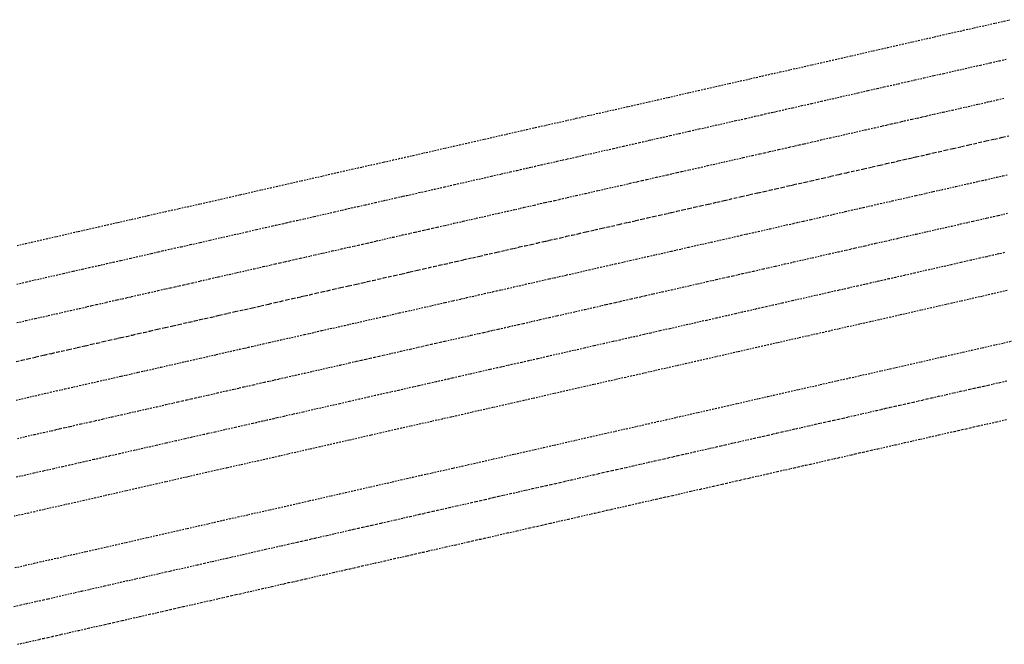
# Model space of a CAD drawing. Units: feet. Extents: x 2231450 to 2405042, y 13764001 to 13937778.
# Drawn here: x 2275361 to 2275439, y 13807265 to 13807314 of the extents above; entities that cross this region are included whole.
import ezdxf

# ---------------------------------------------------------------- set-up
doc = ezdxf.new("R2010")
doc.units = ezdxf.units.FT
doc.header["$MEASUREMENT"] = 0
doc.linetypes.add('HIDDEN', pattern=[0.375, 0.25, -0.125])
doc.linetypes.add('HIDDEN2', pattern=[0.1875, 0.125, -0.0625])
doc.layers.add('V-TOPO-CONT-MAJR', color=1, linetype='HIDDEN')
doc.layers.add('V-TOPO-CONT-MINR', color=251, linetype='HIDDEN2')

msp = doc.modelspace()

# ---------------------------------------------------------------- linework, layer by layer
at = {"layer": 'V-TOPO-CONT-MAJR', "color": 1, "linetype": 'HIDDEN', "lineweight": -3, "elevation": 630}
msp.add_lwpolyline([(2275360.588, 13807287.124), (2275361.024, 13807287.223), (2275361.521, 13807287.336), (2275362.16, 13807287.481), (2275362.829, 13807287.633), (2275363.416, 13807287.767), (2275363.81, 13807287.856), (2275364.203, 13807287.945), (2275364.791, 13807288.079), (2275365.459, 13807288.231), (2275366.098, 13807288.376), (2275366.596, 13807288.489), (2275367.032, 13807288.588), (2275367.519, 13807288.698), (2275367.997, 13807288.807), (2275368.406, 13807288.9), (2275368.686, 13807288.963), (2275368.965, 13807289.027), (2275369.374, 13807289.12), (2275369.853, 13807289.228), (2275370.34, 13807289.339), (2275370.775, 13807289.438), (2275371.252, 13807289.546), (2275371.85, 13807289.682), (2275372.487, 13807289.827), (2275373.085, 13807289.962), (2275373.561, 13807290.07), (2275373.966, 13807290.162), (2275374.391, 13807290.259), (2275374.822, 13807290.357), (2275375.247, 13807290.453), (2275375.651, 13807290.545), (2275376.149, 13807290.658), (2275376.788, 13807290.803), (2275377.457, 13807290.955), (2275378.044, 13807291.088), (2275378.437, 13807291.178), (2275378.831, 13807291.267), (2275379.418, 13807291.4), (2275380.087, 13807291.552), (2275380.726, 13807291.698), (2275381.224, 13807291.811), (2275381.659, 13807291.909), (2275382.146, 13807292.02), (2275382.624, 13807292.129), (2275383.033, 13807292.222), (2275383.313, 13807292.285), (2275383.593, 13807292.349), (2275384.002, 13807292.441), (2275384.48, 13807292.55), (2275384.967, 13807292.661), (2275385.403, 13807292.76), (2275385.88, 13807292.868), (2275386.477, 13807293.004), (2275387.115, 13807293.148), (2275387.712, 13807293.284), (2275388.189, 13807293.392), (2275388.593, 13807293.484), (2275389.018, 13807293.581), (2275389.45, 13807293.679), (2275389.874, 13807293.775), (2275390.279, 13807293.867), (2275390.755, 13807293.975), (2275391.353, 13807294.111), (2275391.991, 13807294.256), (2275392.588, 13807294.391), (2275393.065, 13807294.5), (2275393.469, 13807294.591), (2275393.894, 13807294.688), (2275394.325, 13807294.786), (2275394.75, 13807294.882), (2275395.155, 13807294.974), (2275395.652, 13807295.087), (2275396.291, 13807295.232), (2275396.96, 13807295.384), (2275397.547, 13807295.518), (2275397.941, 13807295.607), (2275398.334, 13807295.696), (2275398.921, 13807295.83), (2275399.59, 13807295.982), (2275400.229, 13807296.127), (2275400.727, 13807296.24), (2275401.162, 13807296.339), (2275401.65, 13807296.449), (2275402.128, 13807296.558), (2275402.537, 13807296.651), (2275402.817, 13807296.714), (2275403.096, 13807296.778), (2275403.505, 13807296.871), (2275403.984, 13807296.979), (2275404.471, 13807297.09), (2275404.906, 13807297.189), (2275405.404, 13807297.302), (2275406.043, 13807297.447), (2275406.712, 13807297.599), (2275407.299, 13807297.732), (2275407.692, 13807297.822), (2275408.086, 13807297.911), (2275408.673, 13807298.044), (2275409.342, 13807298.196), (2275409.981, 13807298.341), (2275410.479, 13807298.454), (2275410.914, 13807298.553), (2275411.401, 13807298.664), (2275411.879, 13807298.772), (2275412.289, 13807298.865), (2275412.568, 13807298.929), (2275412.848, 13807298.992), (2275413.257, 13807299.085), (2275413.735, 13807299.194), (2275414.222, 13807299.304), (2275414.658, 13807299.403), (2275415.156, 13807299.516), (2275415.795, 13807299.661), (2275416.463, 13807299.813), (2275417.05, 13807299.947), (2275417.444, 13807300.036), (2275417.838, 13807300.125), (2275418.425, 13807300.259), (2275419.094, 13807300.411), (2275419.733, 13807300.556), (2275420.23, 13807300.669), (2275420.666, 13807300.768), (2275421.153, 13807300.878), (2275421.631, 13807300.987), (2275422.04, 13807301.08), (2275422.32, 13807301.143), (2275422.6, 13807301.207), (2275423.009, 13807301.3), (2275423.487, 13807301.408), (2275423.974, 13807301.519), (2275424.41, 13807301.618), (2275424.907, 13807301.731), (2275425.546, 13807301.876), (2275426.215, 13807302.028), (2275426.802, 13807302.161), (2275427.196, 13807302.251), (2275427.589, 13807302.34), (2275428.177, 13807302.473), (2275428.845, 13807302.625), (2275429.484, 13807302.77), (2275429.982, 13807302.883), (2275430.418, 13807302.982), (2275430.905, 13807303.093), (2275431.383, 13807303.202), (2275431.792, 13807303.294), (2275432.072, 13807303.358), (2275432.351, 13807303.421), (2275432.76, 13807303.514), (2275433.239, 13807303.623), (2275433.726, 13807303.734), (2275434.161, 13807303.833), (2275434.659, 13807303.946), (2275435.298, 13807304.091), (2275435.967, 13807304.243), (2275436.554, 13807304.376), (2275436.948, 13807304.465), (2275437.341, 13807304.555), (2275437.928, 13807304.688), (2275438.597, 13807304.84), (2275439.236, 13807304.985), (2275439.734, 13807305.098)], dxfattribs=at)
at = {"layer": 'V-TOPO-CONT-MINR', "color": 251, "linetype": 'HIDDEN2', "lineweight": -3}
for points, elevation in [([(2275360.651, 13807296.369), (2275361.348, 13807296.527), (2275361.816, 13807296.633), (2275362.285, 13807296.74), (2275362.982, 13807296.898), (2275363.815, 13807297.087), (2275364.694, 13807297.287), (2275365.527, 13807297.476), (2275366.223, 13807297.634), (2275366.692, 13807297.741), (2275367.161, 13807297.847), (2275367.858, 13807298.005), (2275368.691, 13807298.194), (2275369.57, 13807298.394), (2275370.403, 13807298.583), (2275371.099, 13807298.741), (2275371.568, 13807298.848), (2275372.037, 13807298.954), (2275372.734, 13807299.113), (2275373.567, 13807299.302), (2275374.445, 13807299.501), (2275375.279, 13807299.691), (2275375.975, 13807299.849), (2275376.444, 13807299.955), (2275376.913, 13807300.062), (2275377.609, 13807300.22), (2275378.443, 13807300.409), (2275379.321, 13807300.609), (2275380.154, 13807300.798), (2275380.851, 13807300.956), (2275381.32, 13807301.062), (2275381.789, 13807301.169), (2275382.485, 13807301.327), (2275383.318, 13807301.516), (2275384.197, 13807301.716), (2275385.03, 13807301.905), (2275385.727, 13807302.063), (2275386.196, 13807302.17), (2275386.665, 13807302.276), (2275387.361, 13807302.434), (2275388.194, 13807302.624), (2275389.073, 13807302.823), (2275389.906, 13807303.012), (2275390.603, 13807303.171), (2275391.072, 13807303.277), (2275391.54, 13807303.384), (2275392.237, 13807303.542), (2275393.07, 13807303.731), (2275393.949, 13807303.93), (2275394.782, 13807304.12), (2275395.478, 13807304.278), (2275395.947, 13807304.384), (2275396.416, 13807304.491), (2275397.113, 13807304.649), (2275397.946, 13807304.838), (2275398.825, 13807305.038), (2275399.658, 13807305.227), (2275400.354, 13807305.385), (2275400.823, 13807305.492), (2275401.292, 13807305.598), (2275401.989, 13807305.756), (2275402.822, 13807305.946), (2275403.701, 13807306.145), (2275404.534, 13807306.334), (2275405.23, 13807306.492), (2275405.699, 13807306.599), (2275406.168, 13807306.705), (2275406.865, 13807306.864), (2275407.698, 13807307.053), (2275408.576, 13807307.252), (2275409.409, 13807307.442), (2275410.106, 13807307.6), (2275410.575, 13807307.706), (2275411.044, 13807307.813), (2275411.74, 13807307.971), (2275412.574, 13807308.16), (2275413.452, 13807308.36), (2275414.285, 13807308.549), (2275414.982, 13807308.707), (2275415.451, 13807308.813), (2275415.92, 13807308.92), (2275416.616, 13807309.078), (2275417.449, 13807309.267), (2275418.328, 13807309.467), (2275419.161, 13807309.656), (2275419.858, 13807309.814), (2275420.327, 13807309.921), (2275420.796, 13807310.027), (2275421.492, 13807310.185), (2275422.325, 13807310.375), (2275423.204, 13807310.574), (2275424.037, 13807310.763), (2275424.734, 13807310.922), (2275425.202, 13807311.028), (2275425.671, 13807311.135), (2275426.368, 13807311.293), (2275427.201, 13807311.482), (2275428.08, 13807311.681), (2275428.913, 13807311.871), (2275429.609, 13807312.029), (2275430.078, 13807312.135), (2275430.547, 13807312.242), (2275431.244, 13807312.4), (2275432.077, 13807312.589), (2275432.956, 13807312.789), (2275433.789, 13807312.978), (2275434.485, 13807313.136), (2275434.954, 13807313.243), (2275435.423, 13807313.349), (2275436.12, 13807313.507), (2275436.953, 13807313.697), (2275437.831, 13807313.896), (2275438.665, 13807314.085), (2275439.361, 13807314.243), (2275439.83, 13807314.35)], 627), ([(2275360.631, 13807293.288), (2275361.406, 13807293.463), (2275362.056, 13807293.611), (2275362.481, 13807293.708), (2275362.906, 13807293.804), (2275363.556, 13807293.952), (2275364.33, 13807294.128), (2275365.129, 13807294.309), (2275365.851, 13807294.473), (2275366.395, 13807294.596), (2275366.66, 13807294.657), (2275366.913, 13807294.714), (2275367.176, 13807294.774), (2275367.357, 13807294.815), (2275367.537, 13807294.856), (2275367.801, 13807294.916), (2275368.053, 13807294.973), (2275368.342, 13807295.038), (2275368.939, 13807295.174), (2275369.721, 13807295.352), (2275370.565, 13807295.543), (2275371.347, 13807295.721), (2275371.944, 13807295.857), (2275372.233, 13807295.922), (2275372.461, 13807295.974), (2275372.7, 13807296.028), (2275372.929, 13807296.08), (2275373.195, 13807296.141), (2275373.739, 13807296.264), (2275374.46, 13807296.428), (2275375.259, 13807296.609), (2275376.034, 13807296.785), (2275376.684, 13807296.933), (2275377.108, 13807297.029), (2275377.533, 13807297.126), (2275378.183, 13807297.273), (2275378.958, 13807297.449), (2275379.756, 13807297.631), (2275380.478, 13807297.795), (2275381.022, 13807297.918), (2275381.288, 13807297.978), (2275381.54, 13807298.036), (2275381.804, 13807298.096), (2275381.984, 13807298.137), (2275382.165, 13807298.178), (2275382.428, 13807298.237), (2275382.681, 13807298.295), (2275382.969, 13807298.36), (2275383.566, 13807298.496), (2275384.348, 13807298.674), (2275385.193, 13807298.865), (2275385.975, 13807299.043), (2275386.572, 13807299.178), (2275386.86, 13807299.244), (2275387.089, 13807299.296), (2275387.328, 13807299.35), (2275387.557, 13807299.402), (2275387.845, 13807299.468), (2275388.442, 13807299.603), (2275389.224, 13807299.781), (2275390.068, 13807299.973), (2275390.851, 13807300.15), (2275391.448, 13807300.286), (2275391.736, 13807300.351), (2275391.965, 13807300.403), (2275392.204, 13807300.457), (2275392.433, 13807300.509), (2275392.698, 13807300.57), (2275393.242, 13807300.693), (2275393.964, 13807300.857), (2275394.762, 13807301.039), (2275395.537, 13807301.214), (2275396.187, 13807301.362), (2275396.612, 13807301.459), (2275397.036, 13807301.555), (2275397.687, 13807301.703), (2275398.461, 13807301.879), (2275399.26, 13807302.06), (2275399.982, 13807302.224), (2275400.526, 13807302.347), (2275400.791, 13807302.408), (2275401.044, 13807302.465), (2275401.307, 13807302.525), (2275401.488, 13807302.566), (2275401.668, 13807302.607), (2275401.931, 13807302.667), (2275402.184, 13807302.724), (2275402.45, 13807302.784), (2275402.994, 13807302.908), (2275403.716, 13807303.072), (2275404.514, 13807303.253), (2275405.289, 13807303.429), (2275405.939, 13807303.577), (2275406.364, 13807303.673), (2275406.788, 13807303.77), (2275407.438, 13807303.917), (2275408.213, 13807304.093), (2275409.012, 13807304.274), (2275409.733, 13807304.438), (2275410.277, 13807304.562), (2275410.543, 13807304.622), (2275410.796, 13807304.68), (2275411.059, 13807304.739), (2275411.239, 13807304.78), (2275411.42, 13807304.821), (2275411.683, 13807304.881), (2275411.936, 13807304.939), (2275412.202, 13807304.999), (2275412.746, 13807305.122), (2275413.467, 13807305.286), (2275414.266, 13807305.468), (2275415.041, 13807305.644), (2275415.691, 13807305.791), (2275416.115, 13807305.888), (2275416.54, 13807305.984), (2275417.19, 13807306.132), (2275417.965, 13807306.308), (2275418.763, 13807306.489), (2275419.485, 13807306.653), (2275420.029, 13807306.776), (2275420.295, 13807306.837), (2275420.547, 13807306.894), (2275420.811, 13807306.954), (2275420.991, 13807306.995), (2275421.172, 13807307.036), (2275421.435, 13807307.096), (2275421.688, 13807307.153), (2275421.953, 13807307.213), (2275422.497, 13807307.337), (2275423.219, 13807307.501), (2275424.018, 13807307.682), (2275424.792, 13807307.858), (2275425.442, 13807308.006), (2275425.867, 13807308.102), (2275426.292, 13807308.199), (2275426.942, 13807308.346), (2275427.716, 13807308.522), (2275428.515, 13807308.704), (2275429.237, 13807308.868), (2275429.781, 13807308.991), (2275430.046, 13807309.051), (2275430.299, 13807309.109), (2275430.562, 13807309.169), (2275430.743, 13807309.21), (2275430.923, 13807309.251), (2275431.187, 13807309.31), (2275431.439, 13807309.368), (2275431.705, 13807309.428), (2275432.249, 13807309.552), (2275432.971, 13807309.715), (2275433.769, 13807309.897), (2275434.544, 13807310.073), (2275435.194, 13807310.22), (2275435.619, 13807310.317), (2275436.043, 13807310.413), (2275436.693, 13807310.561), (2275437.468, 13807310.737), (2275438.267, 13807310.918), (2275438.988, 13807311.082), (2275439.532, 13807311.206)], 628), ([(2275360.638, 13807290.212), (2275361.363, 13807290.377), (2275362.098, 13807290.544), (2275362.729, 13807290.687), (2275363.145, 13807290.782), (2275363.561, 13807290.876), (2275364.193, 13807291.02), (2275364.927, 13807291.186), (2275365.653, 13807291.351), (2275366.257, 13807291.488), (2275366.628, 13807291.573), (2275366.998, 13807291.657), (2275367.406, 13807291.749), (2275367.773, 13807291.833), (2275368.021, 13807291.889), (2275368.269, 13807291.945), (2275368.637, 13807292.029), (2275369.044, 13807292.121), (2275369.414, 13807292.205), (2275369.793, 13807292.291), (2275370.413, 13807292.432), (2275371.156, 13807292.601), (2275371.898, 13807292.769), (2275372.519, 13807292.91), (2275372.897, 13807292.996), (2275373.236, 13807293.073), (2275373.594, 13807293.154), (2275373.951, 13807293.236), (2275374.29, 13807293.313), (2275374.661, 13807293.397), (2275375.265, 13807293.534), (2275375.991, 13807293.699), (2275376.726, 13807293.866), (2275377.357, 13807294.009), (2275377.773, 13807294.104), (2275378.189, 13807294.198), (2275378.82, 13807294.341), (2275379.555, 13807294.508), (2275380.281, 13807294.673), (2275380.885, 13807294.81), (2275381.256, 13807294.894), (2275381.626, 13807294.978), (2275382.033, 13807295.071), (2275382.401, 13807295.155), (2275382.649, 13807295.211), (2275382.897, 13807295.267), (2275383.264, 13807295.351), (2275383.672, 13807295.443), (2275384.042, 13807295.527), (2275384.42, 13807295.613), (2275385.041, 13807295.754), (2275385.783, 13807295.923), (2275386.525, 13807296.091), (2275387.146, 13807296.232), (2275387.525, 13807296.318), (2275387.864, 13807296.395), (2275388.221, 13807296.476), (2275388.578, 13807296.557), (2275388.918, 13807296.635), (2275389.296, 13807296.72), (2275389.917, 13807296.861), (2275390.659, 13807297.03), (2275391.401, 13807297.199), (2275392.022, 13807297.34), (2275392.4, 13807297.425), (2275392.74, 13807297.503), (2275393.097, 13807297.584), (2275393.454, 13807297.665), (2275393.794, 13807297.742), (2275394.164, 13807297.826), (2275394.769, 13807297.963), (2275395.494, 13807298.128), (2275396.229, 13807298.295), (2275396.86, 13807298.438), (2275397.276, 13807298.533), (2275397.692, 13807298.627), (2275398.324, 13807298.771), (2275399.058, 13807298.937), (2275399.784, 13807299.102), (2275400.388, 13807299.239), (2275400.759, 13807299.324), (2275401.129, 13807299.408), (2275401.537, 13807299.5), (2275401.904, 13807299.584), (2275402.152, 13807299.64), (2275402.4, 13807299.696), (2275402.767, 13807299.78), (2275403.175, 13807299.872), (2275403.545, 13807299.956), (2275403.916, 13807300.041), (2275404.52, 13807300.178), (2275405.246, 13807300.343), (2275405.981, 13807300.509), (2275406.612, 13807300.653), (2275407.028, 13807300.747), (2275407.444, 13807300.842), (2275408.075, 13807300.985), (2275408.81, 13807301.152), (2275409.536, 13807301.317), (2275410.14, 13807301.454), (2275410.511, 13807301.538), (2275410.881, 13807301.622), (2275411.288, 13807301.715), (2275411.656, 13807301.798), (2275411.904, 13807301.855), (2275412.152, 13807301.911), (2275412.519, 13807301.994), (2275412.927, 13807302.087), (2275413.297, 13807302.171), (2275413.668, 13807302.255), (2275414.272, 13807302.392), (2275414.998, 13807302.557), (2275415.732, 13807302.724), (2275416.364, 13807302.867), (2275416.78, 13807302.962), (2275417.196, 13807303.056), (2275417.827, 13807303.2), (2275418.562, 13807303.367), (2275419.287, 13807303.531), (2275419.892, 13807303.669), (2275420.262, 13807303.753), (2275420.632, 13807303.837), (2275421.04, 13807303.929), (2275421.407, 13807304.013), (2275421.656, 13807304.069), (2275421.904, 13807304.126), (2275422.271, 13807304.209), (2275422.679, 13807304.302), (2275423.049, 13807304.386), (2275423.419, 13807304.47), (2275424.024, 13807304.607), (2275424.749, 13807304.772), (2275425.484, 13807304.939), (2275426.116, 13807305.082), (2275426.531, 13807305.176), (2275426.947, 13807305.271), (2275427.579, 13807305.414), (2275428.313, 13807305.581), (2275429.039, 13807305.746), (2275429.643, 13807305.883), (2275430.014, 13807305.967), (2275430.384, 13807306.051), (2275430.792, 13807306.144), (2275431.159, 13807306.227), (2275431.407, 13807306.284), (2275431.655, 13807306.34), (2275432.023, 13807306.424), (2275432.43, 13807306.516), (2275432.8, 13807306.6), (2275433.171, 13807306.684), (2275433.775, 13807306.822), (2275434.501, 13807306.986), (2275435.236, 13807307.153), (2275435.867, 13807307.297), (2275436.283, 13807307.391), (2275436.699, 13807307.485), (2275437.33, 13807307.629), (2275438.065, 13807307.796), (2275438.791, 13807307.961), (2275439.395, 13807308.098)], 629), ([(2275360.579, 13807284.046), (2275361.248, 13807284.197), (2275361.887, 13807284.343), (2275362.385, 13807284.456), (2275362.82, 13807284.554), (2275363.307, 13807284.665), (2275363.785, 13807284.774), (2275364.195, 13807284.867), (2275364.474, 13807284.93), (2275364.754, 13807284.994), (2275365.163, 13807285.087), (2275365.641, 13807285.195), (2275366.128, 13807285.306), (2275366.564, 13807285.405), (2275367.061, 13807285.518), (2275367.7, 13807285.663), (2275368.369, 13807285.815), (2275368.956, 13807285.948), (2275369.35, 13807286.037), (2275369.744, 13807286.127), (2275370.331, 13807286.26), (2275371, 13807286.412), (2275371.639, 13807286.557), (2275372.136, 13807286.67), (2275372.541, 13807286.762), (2275372.965, 13807286.858), (2275373.397, 13807286.956), (2275373.822, 13807287.053), (2275374.226, 13807287.145), (2275374.703, 13807287.253), (2275375.3, 13807287.389), (2275375.938, 13807287.533), (2275376.535, 13807287.669), (2275377.012, 13807287.777), (2275377.448, 13807287.876), (2275377.935, 13807287.987), (2275378.413, 13807288.096), (2275378.822, 13807288.188), (2275379.102, 13807288.252), (2275379.381, 13807288.315), (2275379.791, 13807288.408), (2275380.269, 13807288.517), (2275380.756, 13807288.628), (2275381.191, 13807288.727), (2275381.689, 13807288.84), (2275382.328, 13807288.985), (2275382.997, 13807289.137), (2275383.584, 13807289.27), (2275383.978, 13807289.359), (2275384.371, 13807289.449), (2275384.958, 13807289.582), (2275385.627, 13807289.734), (2275386.266, 13807289.879), (2275386.764, 13807289.992), (2275387.168, 13807290.084), (2275387.593, 13807290.18), (2275388.024, 13807290.278), (2275388.449, 13807290.375), (2275388.853, 13807290.467), (2275389.33, 13807290.575), (2275389.928, 13807290.711), (2275390.565, 13807290.855), (2275391.163, 13807290.991), (2275391.64, 13807291.099), (2275392.044, 13807291.191), (2275392.469, 13807291.288), (2275392.9, 13807291.386), (2275393.325, 13807291.482), (2275393.729, 13807291.574), (2275394.206, 13807291.682), (2275394.804, 13807291.818), (2275395.441, 13807291.963), (2275396.039, 13807292.098), (2275396.516, 13807292.207), (2275396.951, 13807292.305), (2275397.438, 13807292.416), (2275397.916, 13807292.525), (2275398.325, 13807292.618), (2275398.605, 13807292.681), (2275398.885, 13807292.745), (2275399.294, 13807292.838), (2275399.772, 13807292.946), (2275400.259, 13807293.057), (2275400.695, 13807293.156), (2275401.192, 13807293.269), (2275401.831, 13807293.414), (2275402.5, 13807293.566), (2275403.087, 13807293.699), (2275403.481, 13807293.788), (2275403.875, 13807293.878), (2275404.462, 13807294.011), (2275405.131, 13807294.163), (2275405.77, 13807294.308), (2275406.267, 13807294.421), (2275406.703, 13807294.52), (2275407.19, 13807294.631), (2275407.668, 13807294.739), (2275408.077, 13807294.832), (2275408.357, 13807294.896), (2275408.637, 13807294.959), (2275409.046, 13807295.052), (2275409.524, 13807295.161), (2275410.011, 13807295.271), (2275410.447, 13807295.37), (2275410.944, 13807295.483), (2275411.583, 13807295.628), (2275412.252, 13807295.78), (2275412.839, 13807295.914), (2275413.233, 13807296.003), (2275413.626, 13807296.092), (2275414.213, 13807296.226), (2275414.882, 13807296.378), (2275415.521, 13807296.523), (2275416.019, 13807296.636), (2275416.454, 13807296.735), (2275416.942, 13807296.845), (2275417.42, 13807296.954), (2275417.829, 13807297.047), (2275418.109, 13807297.11), (2275418.388, 13807297.174), (2275418.797, 13807297.267), (2275419.276, 13807297.375), (2275419.763, 13807297.486), (2275420.198, 13807297.585), (2275420.696, 13807297.698), (2275421.335, 13807297.843), (2275422.004, 13807297.995), (2275422.591, 13807298.128), (2275422.984, 13807298.218), (2275423.378, 13807298.307), (2275423.965, 13807298.44), (2275424.634, 13807298.592), (2275425.273, 13807298.737), (2275425.771, 13807298.85), (2275426.206, 13807298.949), (2275426.693, 13807299.06), (2275427.171, 13807299.168), (2275427.581, 13807299.261), (2275427.86, 13807299.325), (2275428.14, 13807299.388), (2275428.549, 13807299.481), (2275429.027, 13807299.59), (2275429.514, 13807299.701), (2275429.95, 13807299.799), (2275430.447, 13807299.912), (2275431.087, 13807300.058), (2275431.755, 13807300.209), (2275432.342, 13807300.343), (2275432.736, 13807300.432), (2275433.13, 13807300.522), (2275433.717, 13807300.655), (2275434.386, 13807300.807), (2275435.025, 13807300.952), (2275435.522, 13807301.065), (2275435.958, 13807301.164), (2275436.445, 13807301.274), (2275436.923, 13807301.383), (2275437.332, 13807301.476), (2275437.612, 13807301.539), (2275437.892, 13807301.603), (2275438.301, 13807301.696), (2275438.779, 13807301.804), (2275439.266, 13807301.915), (2275439.702, 13807302.014)], 631), ([(2275360.679, 13807280.991), (2275361.31, 13807281.135), (2275362.045, 13807281.302), (2275362.77, 13807281.466), (2275363.375, 13807281.604), (2275363.746, 13807281.688), (2275364.115, 13807281.772), (2275364.523, 13807281.865), (2275364.891, 13807281.948), (2275365.139, 13807282.004), (2275365.387, 13807282.061), (2275365.754, 13807282.144), (2275366.162, 13807282.237), (2275366.532, 13807282.321), (2275366.902, 13807282.405), (2275367.507, 13807282.542), (2275368.233, 13807282.707), (2275368.967, 13807282.874), (2275369.599, 13807283.017), (2275370.014, 13807283.112), (2275370.43, 13807283.206), (2275371.062, 13807283.349), (2275371.796, 13807283.516), (2275372.522, 13807283.681), (2275373.127, 13807283.818), (2275373.497, 13807283.903), (2275373.837, 13807283.98), (2275374.194, 13807284.061), (2275374.551, 13807284.142), (2275374.89, 13807284.219), (2275375.269, 13807284.305), (2275375.89, 13807284.446), (2275376.632, 13807284.614), (2275377.374, 13807284.783), (2275377.995, 13807284.924), (2275378.373, 13807285.01), (2275378.743, 13807285.094), (2275379.151, 13807285.186), (2275379.518, 13807285.27), (2275379.766, 13807285.326), (2275380.014, 13807285.383), (2275380.382, 13807285.466), (2275380.789, 13807285.559), (2275381.159, 13807285.643), (2275381.53, 13807285.727), (2275382.134, 13807285.864), (2275382.86, 13807286.029), (2275383.595, 13807286.196), (2275384.226, 13807286.339), (2275384.642, 13807286.433), (2275385.058, 13807286.528), (2275385.689, 13807286.671), (2275386.424, 13807286.838), (2275387.15, 13807287.003), (2275387.754, 13807287.14), (2275388.125, 13807287.224), (2275388.464, 13807287.301), (2275388.821, 13807287.383), (2275389.178, 13807287.464), (2275389.518, 13807287.541), (2275389.896, 13807287.627), (2275390.517, 13807287.768), (2275391.259, 13807287.936), (2275392.001, 13807288.105), (2275392.622, 13807288.246), (2275393.001, 13807288.332), (2275393.34, 13807288.409), (2275393.697, 13807288.49), (2275394.054, 13807288.571), (2275394.394, 13807288.648), (2275394.772, 13807288.734), (2275395.393, 13807288.875), (2275396.135, 13807289.043), (2275396.877, 13807289.212), (2275397.498, 13807289.353), (2275397.876, 13807289.439), (2275398.246, 13807289.523), (2275398.654, 13807289.616), (2275399.021, 13807289.699), (2275399.27, 13807289.755), (2275399.518, 13807289.812), (2275399.885, 13807289.895), (2275400.293, 13807289.988), (2275400.663, 13807290.072), (2275401.033, 13807290.156), (2275401.638, 13807290.293), (2275402.363, 13807290.458), (2275403.098, 13807290.625), (2275403.73, 13807290.768), (2275404.145, 13807290.863), (2275404.561, 13807290.957), (2275405.193, 13807291.1), (2275405.927, 13807291.267), (2275406.653, 13807291.432), (2275407.257, 13807291.569), (2275407.628, 13807291.654), (2275407.998, 13807291.738), (2275408.406, 13807291.83), (2275408.773, 13807291.914), (2275409.021, 13807291.97), (2275409.269, 13807292.026), (2275409.637, 13807292.11), (2275410.045, 13807292.202), (2275410.414, 13807292.286), (2275410.785, 13807292.37), (2275411.389, 13807292.508), (2275412.115, 13807292.673), (2275412.85, 13807292.839), (2275413.481, 13807292.983), (2275413.897, 13807293.077), (2275414.313, 13807293.172), (2275414.944, 13807293.315), (2275415.679, 13807293.482), (2275416.405, 13807293.647), (2275417.009, 13807293.784), (2275417.38, 13807293.868), (2275417.75, 13807293.952), (2275418.158, 13807294.045), (2275418.525, 13807294.128), (2275418.773, 13807294.184), (2275419.021, 13807294.241), (2275419.388, 13807294.324), (2275419.796, 13807294.417), (2275420.166, 13807294.501), (2275420.537, 13807294.585), (2275421.141, 13807294.722), (2275421.867, 13807294.887), (2275422.602, 13807295.054), (2275423.233, 13807295.197), (2275423.649, 13807295.292), (2275424.065, 13807295.386), (2275424.696, 13807295.53), (2275425.431, 13807295.696), (2275426.156, 13807295.861), (2275426.761, 13807295.998), (2275427.132, 13807296.083), (2275427.501, 13807296.167), (2275427.909, 13807296.259), (2275428.277, 13807296.343), (2275428.525, 13807296.399), (2275428.773, 13807296.455), (2275429.14, 13807296.539), (2275429.548, 13807296.631), (2275429.918, 13807296.715), (2275430.289, 13807296.8), (2275430.893, 13807296.937), (2275431.619, 13807297.102), (2275432.353, 13807297.269), (2275432.985, 13807297.412), (2275433.401, 13807297.506), (2275433.816, 13807297.601), (2275434.448, 13807297.744), (2275435.183, 13807297.911), (2275435.908, 13807298.076), (2275436.513, 13807298.213), (2275436.883, 13807298.297), (2275437.253, 13807298.381), (2275437.661, 13807298.474), (2275438.028, 13807298.557), (2275438.276, 13807298.614), (2275438.525, 13807298.67), (2275438.892, 13807298.753), (2275439.3, 13807298.846), (2275439.669, 13807298.93)], 632), ([(2275439.385, 13807295.789), (2275439.121, 13807295.729), (2275438.941, 13807295.688), (2275438.76, 13807295.647), (2275438.497, 13807295.587), (2275438.244, 13807295.53), (2275437.979, 13807295.469), (2275437.435, 13807295.346), (2275436.713, 13807295.182), (2275435.914, 13807295.001), (2275435.14, 13807294.825), (2275434.49, 13807294.677), (2275434.065, 13807294.581), (2275433.64, 13807294.484), (2275432.99, 13807294.336), (2275432.216, 13807294.161), (2275431.417, 13807293.979), (2275430.695, 13807293.815), (2275430.151, 13807293.692), (2275429.886, 13807293.631), (2275429.633, 13807293.574), (2275429.37, 13807293.514), (2275429.189, 13807293.473), (2275429.009, 13807293.432), (2275428.745, 13807293.372), (2275428.493, 13807293.315), (2275428.227, 13807293.255), (2275427.683, 13807293.131), (2275426.961, 13807292.967), (2275426.163, 13807292.786), (2275425.388, 13807292.61), (2275424.738, 13807292.462), (2275424.313, 13807292.366), (2275423.889, 13807292.27), (2275423.239, 13807292.122), (2275422.464, 13807291.946), (2275421.665, 13807291.765), (2275420.944, 13807291.601), (2275420.4, 13807291.477), (2275420.134, 13807291.417), (2275419.881, 13807291.359), (2275419.618, 13807291.3), (2275419.437, 13807291.259), (2275419.257, 13807291.218), (2275418.994, 13807291.158), (2275418.741, 13807291.1), (2275418.475, 13807291.04), (2275417.931, 13807290.917), (2275417.21, 13807290.753), (2275416.411, 13807290.571), (2275415.636, 13807290.395), (2275414.986, 13807290.248), (2275414.562, 13807290.151), (2275414.137, 13807290.055), (2275413.487, 13807289.907), (2275412.712, 13807289.731), (2275411.914, 13807289.55), (2275411.192, 13807289.386), (2275410.648, 13807289.263), (2275410.382, 13807289.202), (2275410.13, 13807289.145), (2275409.866, 13807289.085), (2275409.686, 13807289.044), (2275409.505, 13807289.003), (2275409.242, 13807288.943), (2275408.989, 13807288.886), (2275408.724, 13807288.826), (2275408.18, 13807288.702), (2275407.458, 13807288.538), (2275406.659, 13807288.357), (2275405.885, 13807288.181), (2275405.235, 13807288.033), (2275404.81, 13807287.937), (2275404.385, 13807287.84), (2275403.735, 13807287.693), (2275402.96, 13807287.517), (2275402.162, 13807287.335), (2275401.44, 13807287.172), (2275400.896, 13807287.048), (2275400.631, 13807286.988), (2275400.378, 13807286.93), (2275400.115, 13807286.871), (2275399.934, 13807286.83), (2275399.753, 13807286.789), (2275399.49, 13807286.729), (2275399.237, 13807286.671), (2275398.949, 13807286.606), (2275398.352, 13807286.47), (2275397.57, 13807286.293), (2275396.726, 13807286.101), (2275395.944, 13807285.923), (2275395.346, 13807285.788), (2275395.058, 13807285.722), (2275394.829, 13807285.67), (2275394.59, 13807285.616), (2275394.362, 13807285.564), (2275394.073, 13807285.499), (2275393.476, 13807285.363), (2275392.694, 13807285.185), (2275391.85, 13807284.994), (2275391.068, 13807284.816), (2275390.471, 13807284.68), (2275390.182, 13807284.615), (2275389.954, 13807284.563), (2275389.714, 13807284.509), (2275389.486, 13807284.457), (2275389.22, 13807284.396), (2275388.676, 13807284.273), (2275387.954, 13807284.109), (2275387.156, 13807283.928), (2275386.381, 13807283.752), (2275385.731, 13807283.604), (2275385.306, 13807283.508), (2275384.882, 13807283.411), (2275384.232, 13807283.264), (2275383.457, 13807283.088), (2275382.658, 13807282.906), (2275381.937, 13807282.742), (2275381.393, 13807282.619), (2275381.127, 13807282.559), (2275380.874, 13807282.501), (2275380.611, 13807282.441), (2275380.431, 13807282.4), (2275380.25, 13807282.359), (2275379.987, 13807282.3), (2275379.734, 13807282.242), (2275379.446, 13807282.177), (2275378.849, 13807282.041), (2275378.066, 13807281.863), (2275377.222, 13807281.672), (2275376.44, 13807281.494), (2275375.843, 13807281.359), (2275375.555, 13807281.293), (2275375.326, 13807281.241), (2275375.087, 13807281.187), (2275374.858, 13807281.135), (2275374.593, 13807281.075), (2275374.049, 13807280.951), (2275373.327, 13807280.787), (2275372.528, 13807280.606), (2275371.754, 13807280.43), (2275371.104, 13807280.282), (2275370.679, 13807280.186), (2275370.254, 13807280.089), (2275369.604, 13807279.942), (2275368.83, 13807279.766), (2275368.031, 13807279.584), (2275367.309, 13807279.421), (2275366.765, 13807279.297), (2275366.5, 13807279.237), (2275366.247, 13807279.179), (2275365.984, 13807279.12), (2275365.803, 13807279.079), (2275365.623, 13807279.037), (2275365.359, 13807278.978), (2275365.107, 13807278.92), (2275364.841, 13807278.86), (2275364.297, 13807278.736), (2275363.575, 13807278.573), (2275362.777, 13807278.391), (2275362.002, 13807278.215), (2275361.352, 13807278.068), (2275360.927, 13807277.971), (2275360.503, 13807277.875)], 633), ([(2275439.605, 13807292.762), (2275439.136, 13807292.656), (2275438.44, 13807292.497), (2275437.607, 13807292.308), (2275436.728, 13807292.109), (2275435.895, 13807291.919), (2275435.198, 13807291.761), (2275434.729, 13807291.655), (2275434.261, 13807291.548), (2275433.564, 13807291.39), (2275432.731, 13807291.201), (2275431.852, 13807291.001), (2275431.019, 13807290.812), (2275430.322, 13807290.654), (2275429.854, 13807290.547), (2275429.385, 13807290.441), (2275428.688, 13807290.283), (2275427.855, 13807290.094), (2275426.976, 13807289.894), (2275426.143, 13807289.705), (2275425.447, 13807289.547), (2275424.978, 13807289.44), (2275424.509, 13807289.334), (2275423.812, 13807289.175), (2275422.979, 13807288.986), (2275422.1, 13807288.787), (2275421.267, 13807288.598), (2275420.571, 13807288.439), (2275420.102, 13807288.333), (2275419.633, 13807288.226), (2275418.936, 13807288.068), (2275418.103, 13807287.879), (2275417.225, 13807287.679), (2275416.391, 13807287.49), (2275415.695, 13807287.332), (2275415.226, 13807287.226), (2275414.757, 13807287.119), (2275414.061, 13807286.961), (2275413.227, 13807286.772), (2275412.349, 13807286.572), (2275411.516, 13807286.383), (2275410.819, 13807286.225), (2275410.35, 13807286.118), (2275409.881, 13807286.012), (2275409.185, 13807285.854), (2275408.352, 13807285.664), (2275407.473, 13807285.465), (2275406.64, 13807285.276), (2275405.943, 13807285.117), (2275405.474, 13807285.011), (2275405.005, 13807284.905), (2275404.309, 13807284.746), (2275403.476, 13807284.557), (2275402.597, 13807284.358), (2275401.764, 13807284.168), (2275401.067, 13807284.01), (2275400.598, 13807283.904), (2275400.13, 13807283.797), (2275399.433, 13807283.639), (2275398.6, 13807283.45), (2275397.721, 13807283.25), (2275396.888, 13807283.061), (2275396.192, 13807282.903), (2275395.723, 13807282.796), (2275395.254, 13807282.69), (2275394.557, 13807282.532), (2275393.724, 13807282.343), (2275392.845, 13807282.143), (2275392.012, 13807281.954), (2275391.316, 13807281.796), (2275390.847, 13807281.689), (2275390.378, 13807281.583), (2275389.681, 13807281.424), (2275388.848, 13807281.235), (2275387.97, 13807281.036), (2275387.136, 13807280.847), (2275386.44, 13807280.688), (2275385.971, 13807280.582), (2275385.502, 13807280.475), (2275384.805, 13807280.317), (2275383.972, 13807280.128), (2275383.094, 13807279.928), (2275382.261, 13807279.739), (2275381.564, 13807279.581), (2275381.095, 13807279.475), (2275380.626, 13807279.368), (2275379.93, 13807279.21), (2275379.096, 13807279.021), (2275378.218, 13807278.821), (2275377.385, 13807278.632), (2275376.688, 13807278.474), (2275376.219, 13807278.367), (2275375.75, 13807278.261), (2275375.054, 13807278.103), (2275374.221, 13807277.913), (2275373.342, 13807277.714), (2275372.509, 13807277.525), (2275371.812, 13807277.366), (2275371.343, 13807277.26), (2275370.874, 13807277.154), (2275370.178, 13807276.995), (2275369.345, 13807276.806), (2275368.466, 13807276.607), (2275367.633, 13807276.417), (2275366.936, 13807276.259), (2275366.468, 13807276.153), (2275365.999, 13807276.046), (2275365.302, 13807275.888), (2275364.469, 13807275.699), (2275363.59, 13807275.499), (2275362.757, 13807275.31), (2275362.061, 13807275.152), (2275361.592, 13807275.045), (2275361.123, 13807274.939), (2275360.426, 13807274.781)], 634), ([(2275360.479, 13807270.691), (2275361.312, 13807270.88), (2275362.009, 13807271.038), (2275362.478, 13807271.145), (2275362.946, 13807271.251), (2275363.643, 13807271.409), (2275364.476, 13807271.599), (2275365.355, 13807271.798), (2275366.188, 13807271.987), (2275366.884, 13807272.146), (2275367.353, 13807272.252), (2275367.822, 13807272.359), (2275368.519, 13807272.517), (2275369.352, 13807272.706), (2275370.231, 13807272.905), (2275371.064, 13807273.095), (2275371.76, 13807273.253), (2275372.229, 13807273.359), (2275372.698, 13807273.466), (2275373.395, 13807273.624), (2275374.228, 13807273.813), (2275375.106, 13807274.013), (2275375.94, 13807274.202), (2275376.636, 13807274.36), (2275377.105, 13807274.467), (2275377.574, 13807274.573), (2275378.271, 13807274.731), (2275379.104, 13807274.92), (2275379.982, 13807275.12), (2275380.815, 13807275.309), (2275381.512, 13807275.467), (2275381.981, 13807275.574), (2275382.45, 13807275.68), (2275383.146, 13807275.839), (2275383.98, 13807276.028), (2275384.858, 13807276.227), (2275385.691, 13807276.417), (2275386.388, 13807276.575), (2275386.857, 13807276.681), (2275387.326, 13807276.788), (2275388.022, 13807276.946), (2275388.855, 13807277.135), (2275389.734, 13807277.335), (2275390.567, 13807277.524), (2275391.264, 13807277.682), (2275391.733, 13807277.788), (2275392.202, 13807277.895), (2275392.898, 13807278.053), (2275393.731, 13807278.242), (2275394.61, 13807278.442), (2275395.443, 13807278.631), (2275396.14, 13807278.789), (2275396.608, 13807278.896), (2275397.077, 13807279.002), (2275397.774, 13807279.16), (2275398.607, 13807279.35), (2275399.486, 13807279.549), (2275400.319, 13807279.738), (2275401.015, 13807279.897), (2275401.484, 13807280.003), (2275401.953, 13807280.11), (2275402.65, 13807280.268), (2275403.483, 13807280.457), (2275404.362, 13807280.656), (2275405.195, 13807280.846), (2275405.891, 13807281.004), (2275406.36, 13807281.11), (2275406.829, 13807281.217), (2275407.526, 13807281.375), (2275408.359, 13807281.564), (2275409.237, 13807281.764), (2275410.071, 13807281.953), (2275410.767, 13807282.111), (2275411.236, 13807282.218), (2275411.705, 13807282.324), (2275412.401, 13807282.482), (2275413.235, 13807282.671), (2275414.113, 13807282.871), (2275414.946, 13807283.06), (2275415.643, 13807283.218), (2275416.112, 13807283.325), (2275416.581, 13807283.431), (2275417.277, 13807283.59), (2275418.11, 13807283.779), (2275418.989, 13807283.978), (2275419.822, 13807284.168), (2275420.519, 13807284.326), (2275420.988, 13807284.432), (2275421.457, 13807284.539), (2275422.153, 13807284.697), (2275422.986, 13807284.886), (2275423.865, 13807285.086), (2275424.698, 13807285.275), (2275425.395, 13807285.433), (2275425.864, 13807285.539), (2275426.332, 13807285.646), (2275427.029, 13807285.804), (2275427.862, 13807285.993), (2275428.741, 13807286.193), (2275429.574, 13807286.382), (2275430.271, 13807286.54), (2275430.739, 13807286.647), (2275431.208, 13807286.753), (2275431.905, 13807286.911), (2275432.738, 13807287.101), (2275433.617, 13807287.3), (2275434.45, 13807287.489), (2275435.146, 13807287.648), (2275435.615, 13807287.754), (2275436.084, 13807287.861), (2275436.781, 13807288.019), (2275437.614, 13807288.208), (2275438.493, 13807288.407), (2275439.326, 13807288.597), (2275440.022, 13807288.755)], 634), ([(2275360.404, 13807267.597), (2275360.952, 13807267.721), (2275361.581, 13807267.864), (2275362.211, 13807268.008), (2275362.759, 13807268.132), (2275363.142, 13807268.219), (2275363.571, 13807268.316), (2275364.023, 13807268.419), (2275364.474, 13807268.521), (2275364.903, 13807268.619), (2275365.286, 13807268.706), (2275365.832, 13807268.83), (2275366.46, 13807268.972), (2275367.088, 13807269.115), (2275367.634, 13807269.239), (2275368.018, 13807269.326), (2275368.448, 13807269.424), (2275368.901, 13807269.527), (2275369.354, 13807269.63), (2275369.785, 13807269.727), (2275370.167, 13807269.814), (2275370.712, 13807269.938), (2275371.338, 13807270.08), (2275371.965, 13807270.223), (2275372.51, 13807270.346), (2275372.894, 13807270.434), (2275373.326, 13807270.532), (2275373.78, 13807270.635), (2275374.234, 13807270.738), (2275374.666, 13807270.836), (2275375.049, 13807270.923), (2275375.593, 13807271.046), (2275376.217, 13807271.188), (2275376.842, 13807271.33), (2275377.386, 13807271.454), (2275377.769, 13807271.541), (2275378.203, 13807271.639), (2275378.659, 13807271.743), (2275379.114, 13807271.846), (2275379.548, 13807271.945), (2275379.93, 13807272.032), (2275380.473, 13807272.155), (2275381.096, 13807272.296), (2275381.719, 13807272.438), (2275382.262, 13807272.561), (2275382.645, 13807272.648), (2275382.991, 13807272.726), (2275383.353, 13807272.809), (2275383.721, 13807272.892), (2275384.084, 13807272.975), (2275384.429, 13807273.053), (2275384.812, 13807273.14), (2275385.354, 13807273.263), (2275385.975, 13807273.404), (2275386.596, 13807273.545), (2275387.138, 13807273.668), (2275387.521, 13807273.755), (2275387.868, 13807273.834), (2275388.231, 13807273.917), (2275388.601, 13807274.001), (2275388.965, 13807274.083), (2275389.311, 13807274.162), (2275389.694, 13807274.249), (2275390.234, 13807274.371), (2275390.853, 13807274.512), (2275391.473, 13807274.653), (2275392.013, 13807274.776), (2275392.397, 13807274.863), (2275392.744, 13807274.942), (2275393.109, 13807275.024), (2275393.48, 13807275.109), (2275393.845, 13807275.191), (2275394.192, 13807275.27), (2275394.576, 13807275.357), (2275395.115, 13807275.48), (2275395.732, 13807275.62), (2275396.349, 13807275.76), (2275396.889, 13807275.883), (2275397.273, 13807275.97), (2275397.621, 13807276.049), (2275397.988, 13807276.132), (2275398.359, 13807276.217), (2275398.726, 13807276.3), (2275399.074, 13807276.379), (2275399.457, 13807276.466), (2275399.995, 13807276.588), (2275400.611, 13807276.728), (2275401.226, 13807276.868), (2275401.765, 13807276.99), (2275402.149, 13807277.077), (2275402.498, 13807277.157), (2275402.866, 13807277.24), (2275403.239, 13807277.325), (2275403.606, 13807277.408), (2275403.956, 13807277.488), (2275404.339, 13807277.575), (2275404.876, 13807277.697), (2275405.49, 13807277.836), (2275406.103, 13807277.975), (2275406.641, 13807278.097), (2275407.025, 13807278.185), (2275407.375, 13807278.264), (2275407.744, 13807278.348), (2275408.118, 13807278.433), (2275408.487, 13807278.517), (2275408.838, 13807278.596), (2275409.221, 13807278.683), (2275409.757, 13807278.805), (2275410.369, 13807278.944), (2275410.981, 13807279.083), (2275411.517, 13807279.205), (2275411.9, 13807279.292), (2275412.252, 13807279.372), (2275412.621, 13807279.456), (2275412.997, 13807279.541), (2275413.366, 13807279.625), (2275413.717, 13807279.704), (2275414.107, 13807279.793), (2275414.656, 13807279.918), (2275415.28, 13807280.059), (2275415.897, 13807280.2), (2275416.424, 13807280.319), (2275416.776, 13807280.399), (2275417.129, 13807280.479), (2275417.655, 13807280.599), (2275418.272, 13807280.739), (2275418.897, 13807280.881), (2275419.445, 13807281.005), (2275419.835, 13807281.094), (2275420.187, 13807281.174), (2275420.556, 13807281.257), (2275420.931, 13807281.343), (2275421.301, 13807281.427), (2275421.652, 13807281.506), (2275422.036, 13807281.593), (2275422.571, 13807281.715), (2275423.182, 13807281.854), (2275423.793, 13807281.993), (2275424.328, 13807282.114), (2275424.712, 13807282.201), (2275425.063, 13807282.281), (2275425.432, 13807282.365), (2275425.807, 13807282.45), (2275426.177, 13807282.534), (2275426.528, 13807282.614), (2275426.912, 13807282.701), (2275427.447, 13807282.822), (2275428.058, 13807282.961), (2275428.67, 13807283.1), (2275429.205, 13807283.222), (2275429.588, 13807283.309), (2275429.94, 13807283.388), (2275430.309, 13807283.472), (2275430.684, 13807283.557), (2275431.053, 13807283.641), (2275431.404, 13807283.721), (2275431.755, 13807283.801), (2275432.125, 13807283.885), (2275432.5, 13807283.97), (2275432.869, 13807284.054), (2275433.221, 13807284.134), (2275433.604, 13807284.221), (2275434.139, 13807284.342), (2275434.75, 13807284.481), (2275435.361, 13807284.62), (2275435.896, 13807284.741), (2275436.28, 13807284.828), (2275436.632, 13807284.908), (2275437.002, 13807284.992), (2275437.377, 13807285.078), (2275437.747, 13807285.162), (2275438.099, 13807285.242), (2275438.483, 13807285.329), (2275439.017, 13807285.45), (2275439.627, 13807285.588)], 633), ([(2275360.687, 13807264.585), (2275361.438, 13807264.755), (2275362.064, 13807264.897), (2275362.442, 13807264.983), (2275362.774, 13807265.059), (2275363.124, 13807265.138), (2275363.474, 13807265.218), (2275363.806, 13807265.293), (2275364.185, 13807265.379), (2275364.815, 13807265.522), (2275365.569, 13807265.693), (2275366.323, 13807265.865), (2275366.951, 13807266.007), (2275367.329, 13807266.093), (2275367.659, 13807266.168), (2275368.006, 13807266.247), (2275368.352, 13807266.326), (2275368.682, 13807266.4), (2275369.061, 13807266.486), (2275369.693, 13807266.63), (2275370.45, 13807266.802), (2275371.208, 13807266.974), (2275371.838, 13807267.117), (2275372.216, 13807267.203), (2275372.543, 13807267.277), (2275372.887, 13807267.355), (2275373.231, 13807267.433), (2275373.558, 13807267.508), (2275373.937, 13807267.594), (2275374.571, 13807267.738), (2275375.332, 13807267.911), (2275376.093, 13807268.083), (2275376.726, 13807268.227), (2275377.103, 13807268.313), (2275377.427, 13807268.386), (2275377.768, 13807268.464), (2275378.11, 13807268.541), (2275378.434, 13807268.615), (2275378.813, 13807268.701), (2275379.449, 13807268.845), (2275380.213, 13807269.019), (2275380.978, 13807269.193), (2275381.613, 13807269.337), (2275381.99, 13807269.423), (2275382.312, 13807269.496), (2275382.65, 13807269.572), (2275382.988, 13807269.649), (2275383.31, 13807269.722), (2275383.688, 13807269.808), (2275384.327, 13807269.953), (2275385.095, 13807270.128), (2275385.863, 13807270.302), (2275386.501, 13807270.447), (2275386.878, 13807270.532), (2275387.196, 13807270.605), (2275387.532, 13807270.681), (2275387.867, 13807270.757), (2275388.186, 13807270.83), (2275388.564, 13807270.915), (2275389.205, 13807271.061), (2275389.977, 13807271.236), (2275390.748, 13807271.412), (2275391.388, 13807271.557), (2275391.765, 13807271.642), (2275392.081, 13807271.714), (2275392.413, 13807271.79), (2275392.746, 13807271.865), (2275393.061, 13807271.937), (2275393.44, 13807272.023), (2275394.083, 13807272.169), (2275394.858, 13807272.345), (2275395.633, 13807272.521), (2275396.276, 13807272.667), (2275396.652, 13807272.752), (2275396.965, 13807272.823), (2275397.295, 13807272.898), (2275397.624, 13807272.973), (2275397.937, 13807273.044), (2275398.315, 13807273.13), (2275398.961, 13807273.277), (2275399.74, 13807273.454), (2275400.519, 13807273.63), (2275401.163, 13807273.777), (2275401.54, 13807273.862), (2275401.85, 13807273.933), (2275402.177, 13807274.007), (2275402.503, 13807274.081), (2275402.813, 13807274.151), (2275403.191, 13807274.237), (2275403.839, 13807274.384), (2275404.622, 13807274.562), (2275405.404, 13807274.74), (2275406.051, 13807274.887), (2275406.427, 13807274.972), (2275406.735, 13807275.042), (2275407.058, 13807275.115), (2275407.382, 13807275.189), (2275407.689, 13807275.259), (2275408.067, 13807275.345), (2275408.717, 13807275.492), (2275409.503, 13807275.671), (2275410.29, 13807275.849), (2275410.939, 13807275.997), (2275411.315, 13807276.082), (2275411.62, 13807276.151), (2275411.94, 13807276.224), (2275412.26, 13807276.297), (2275412.565, 13807276.366), (2275412.942, 13807276.452), (2275413.594, 13807276.6), (2275414.383, 13807276.779), (2275415.172, 13807276.958), (2275415.823, 13807277.106), (2275416.199, 13807277.191), (2275416.529, 13807277.266), (2275416.892, 13807277.349), (2275417.22, 13807277.423), (2275417.441, 13807277.473), (2275417.662, 13807277.524), (2275417.989, 13807277.598), (2275418.353, 13807277.68), (2275418.683, 13807277.755), (2275419.059, 13807277.841), (2275419.71, 13807277.989), (2275420.499, 13807278.168), (2275421.288, 13807278.347), (2275421.94, 13807278.495), (2275422.317, 13807278.581), (2275422.62, 13807278.649), (2275422.938, 13807278.722), (2275423.257, 13807278.794), (2275423.56, 13807278.863), (2275423.936, 13807278.948), (2275424.588, 13807279.096), (2275425.376, 13807279.275), (2275426.165, 13807279.454), (2275426.816, 13807279.602), (2275427.192, 13807279.688), (2275427.496, 13807279.757), (2275427.815, 13807279.829), (2275428.134, 13807279.902), (2275428.438, 13807279.971), (2275428.762, 13807280.044), (2275429.3, 13807280.167), (2275429.975, 13807280.32), (2275430.711, 13807280.487), (2275431.434, 13807280.651), (2275432.068, 13807280.795), (2275432.702, 13807280.939), (2275433.426, 13807281.104), (2275434.164, 13807281.271), (2275434.839, 13807281.424), (2275435.378, 13807281.547), (2275435.702, 13807281.62), (2275436.005, 13807281.689), (2275436.323, 13807281.761), (2275436.642, 13807281.834), (2275436.944, 13807281.902), (2275437.321, 13807281.988), (2275437.974, 13807282.136), (2275438.765, 13807282.316), (2275439.555, 13807282.495)], 632)]:
    msp.add_lwpolyline(points, dxfattribs=dict(at, elevation=elevation))

doc.saveas('drawing.dxf')
